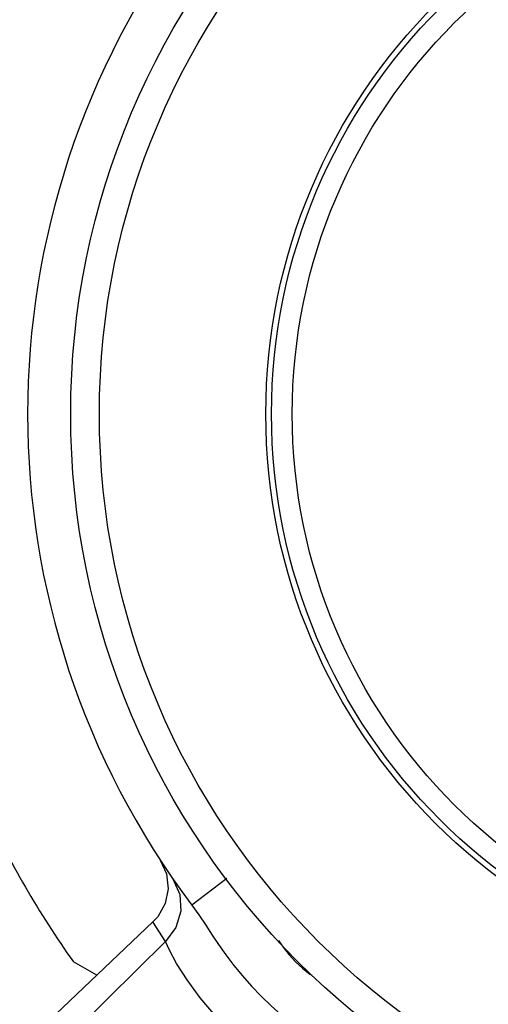
# Model space of a CAD drawing. Units: millimetres. Extents: x -280 to 1001, y 1245 to 4377.
# Drawn here: x 717 to 725, y 2911 to 2928 of the extents above; entities that cross this region are included whole.
import ezdxf

# ---------------------------------------------------------------- set-up
doc = ezdxf.new("R2010")
doc.units = ezdxf.units.MM
doc.header["$LTSCALE"] = 77.505185
doc.layers.get('0').update_dxf_attribs({"linetype": 'CONTINUOUS'})

msp = doc.modelspace()

# ---------------------------------------------------------------- linework, layer by layer
at = {"linetype": 'Continuous'}
for p, q in [((720.911, 2913.038), (720.299, 2912.577)), ((719.84, 2911.944), (719.622, 2912.282)), ((719.84, 2911.944), (708.767, 2900.999)), ((718.644, 2911.352), (718.236, 2911.588))]:
    msp.add_line(p, q, dxfattribs=at)
for points in [[(719.749, 2913.362), (719.856, 2913.124), (719.886, 2912.863)], [(719.971, 2913.033), (720.091, 2912.764), (720.109, 2912.469), (720.022, 2912.184), (719.84, 2911.944)], [(719.886, 2912.863), (719.835, 2912.604), (719.706, 2912.374), (719.623, 2912.282)], [(720.299, 2912.578), (720.423, 2912.404), (720.544, 2912.224), (720.657, 2912.053), (720.767, 2911.889), (720.892, 2911.712), (721.031, 2911.526), (721.18, 2911.342), (721.339, 2911.162), (721.507, 2910.986), (721.681, 2910.819), (721.859, 2910.663), (722.034, 2910.52), (722.203, 2910.393), (722.365, 2910.277), (722.521, 2910.171)], [(719.623, 2912.282), (716.236, 2909.065), (712.374, 2905.401), (708.251, 2901.492)], [(721.923, 2909.623), (721.631, 2909.819), (721.316, 2910.064), (721.003, 2910.345), (720.71, 2910.648), (720.445, 2910.962), (720.217, 2911.274), (720.035, 2911.56), (719.908, 2911.792), (719.84, 2911.944)], [(721.812, 2911.962), (721.89, 2911.842), (721.993, 2911.708), (722.104, 2911.586), (722.226, 2911.476), (722.358, 2911.375), (722.39, 2911.354)]]:
    msp.add_lwpolyline(points, dxfattribs=at)
for radius in [13.5, 13, 10.1, 10, 9.64]:
    msp.add_circle((731.689, 2921.141), radius, dxfattribs=at)
for radius, start, end in [(14.25, 143.0617, 216.9388), (16.5, 204.62, 215.38)]:
    msp.add_arc((731.689, 2921.141), radius, start, end, dxfattribs=at)

doc.saveas('drawing.dxf')
